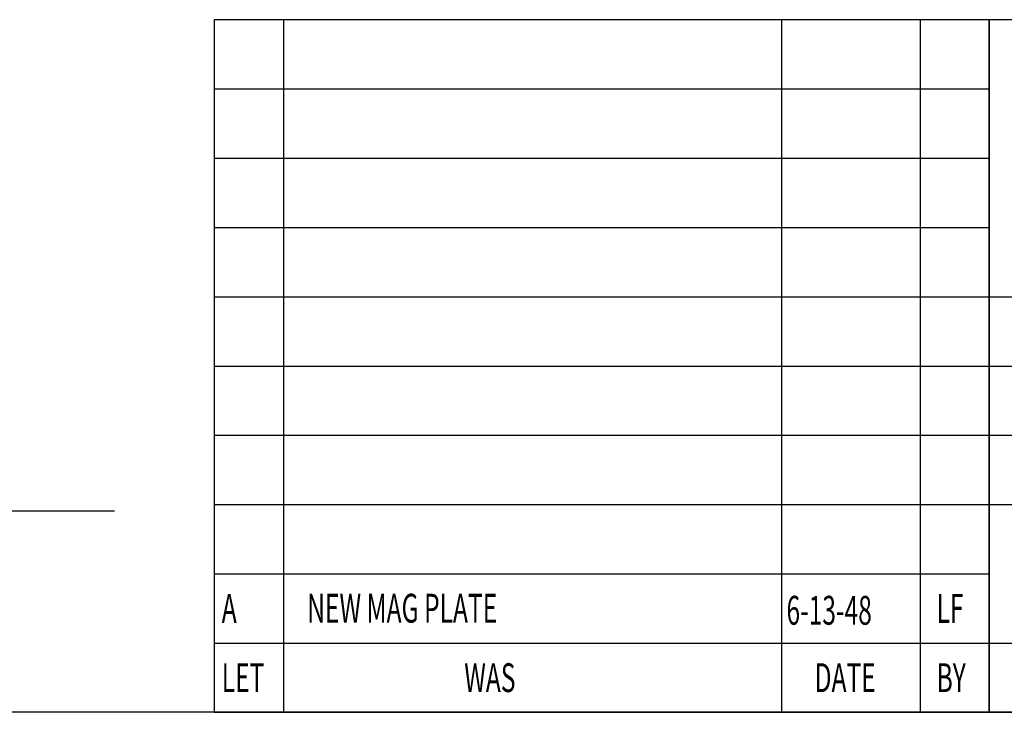
# Model space of a CAD drawing. Units: inches. Extents: x 14 to 262, y -12 to 61.
# Drawn here: x 79 to 84, y 14 to 17 of the extents above; entities that cross this region are included whole.
import ezdxf

# ---------------------------------------------------------------- set-up
doc = ezdxf.new("R2010")
doc.units = ezdxf.units.IN
doc.header["$MEASUREMENT"] = 0
doc.layers.add('Unnamed [3]', color=7, linetype='Continuous')
doc.styles.get("Standard").update_dxf_attribs({"font": 'arial.ttf'})

msp = doc.modelspace()

# ---------------------------------------------------------------- linework, layer by layer
at = {"layer": 'Unnamed [3]', "color": 1, "linetype": 'Continuous'}
for p, q in [((79.9144, 15.1709), (74.79, 15.1709)), ((90.0778, 14.2883), (54.0777, 14.2883))]:
    msp.add_line(p, q, dxfattribs=at)
at = {"layer": 'Unnamed [3]', "color": 121, "linetype": 'Continuous'}
msp.add_polyline3d([(80.3514, 14.2883, 0), (83.7497, 14.2883, 0), (83.7497, 17.3258, 0), (80.3514, 17.3258, 0), (80.3514, 14.2883, 0)], close=True, dxfattribs=at)
for points in [[(80.6552, 17.3258, 0), (80.6552, 14.2883, 0)], [(82.8385, 17.3258, 0), (82.8385, 14.2883, 0)], [(83.446, 17.3258, 0), (83.446, 14.2883, 0)], [(80.3514, 17.022, 0), (83.7497, 17.022, 0)], [(80.3514, 16.7183, 0), (83.7497, 16.7183, 0)], [(80.3514, 16.4145, 0), (83.7497, 16.4145, 0)], [(80.3514, 16.1108, 0), (83.7497, 16.1108, 0)], [(80.3514, 15.807, 0), (83.7497, 15.807, 0)], [(80.3514, 15.5033, 0), (83.7497, 15.5033, 0)], [(80.3514, 15.1995, 0), (83.7497, 15.1995, 0)], [(80.3514, 14.8958, 0), (83.7497, 14.8958, 0)], [(80.3514, 14.592, 0), (83.7497, 14.592, 0)]]:
    msp.add_polyline3d(points, dxfattribs=at)
at = {"layer": 'Unnamed [3]', "color": 7, "linetype": 'Continuous'}
msp.add_polyline3d([(83.7497, 14.2883, 0), (90.0778, 14.2883, 0), (90.0778, 17.3258, 0), (83.7497, 17.3258, 0), (83.7497, 14.2883, 0)], close=True, dxfattribs=at)
for points in [[(83.7497, 16.1108, 0), (86.6795, 16.1108, 0)], [(83.7497, 15.807, 0), (86.6795, 15.807, 0)], [(83.7497, 15.5033, 0), (86.6795, 15.5033, 0)], [(83.7497, 15.1995, 0), (90.0778, 15.1995, 0)], [(83.7497, 14.592, 0), (90.0778, 14.592, 0)]]:
    msp.add_polyline3d(points, dxfattribs=at)

# ---------------------------------------------------------------- texts
at = {"layer": 'Unnamed [3]', "color": 121, "linetype": 'Continuous', "width": 0.625}
for s, height, p in [('A', 0.1266, (80.3846, 14.6806)), ('NEW MAG PLATE', 0.126562, (80.7593, 14.6816)), ('LF', 0.12656, (83.5187, 14.6806)), ('6-13-48', 0.12656, (82.8606, 14.6724)), ('WAS', 0.12656, (81.4478, 14.3769)), ('LET', 0.12656, (80.3846, 14.3769)), ('DATE', 0.12656, (82.984, 14.3769)), ('BY', 0.12656, (83.5187, 14.3769))]:
    msp.add_text(s, height=height, dxfattribs=at).set_placement(p)

doc.saveas('drawing.dxf')
